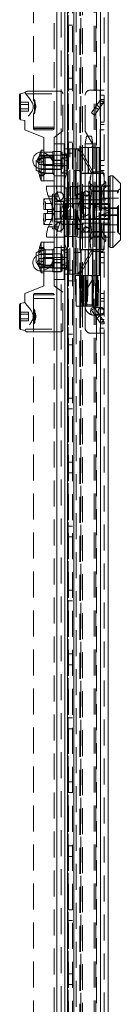
# Model space of a CAD drawing. Units: millimetres. Extents: x 0 to 420, y 0 to 297.
# Drawn here: x 209 to 214, y 153 to 201 of the extents above; entities that cross this region are included whole.
import ezdxf

# ---------------------------------------------------------------- set-up
doc = ezdxf.new("R2010")
doc.units = ezdxf.units.MM
doc.linetypes.add('HIDDEN', pattern=[1.905, 1.27, -0.635])

msp = doc.modelspace()

# ---------------------------------------------------------------- linework, layer by layer
at = {"color": 7, "linetype": 'Continuous', "lineweight": 15}
for p, q in [((211.109, 117.258), (211.109, 266.92)), ((211.491, 266.637), (211.491, 117.541)), ((211.928, 117.839), (211.928, 266.339)), ((213.241, 266.339), (213.241, 117.839)), ((213.616, 266.339), (213.616, 117.839)), ((211.623, 120.407), (211.623, 263.771)), ((213.716, 193.808), (213.653, 193.808)), ((213.653, 193.808), (213.653, 190.37)), ((213.841, 193.839), (213.716, 193.839)), ((213.716, 193.839), (213.716, 190.339)), ((214.216, 193.464), (213.841, 193.839)), ((213.841, 193.839), (213.841, 192.089)), ((214.216, 193.464), (214.216, 190.714)), ((213.653, 193.339), (213.616, 193.339)), ((213.616, 192.662), (213.653, 192.662)), ((213.841, 192.089), (213.841, 190.339)), ((213.653, 191.516), (213.616, 191.516)), ((213.616, 190.839), (213.653, 190.839)), ((213.841, 190.339), (214.216, 190.714)), ((213.653, 190.37), (213.716, 190.37)), ((213.716, 190.339), (213.841, 190.339))]:
    msp.add_line(p, q, dxfattribs=at)
at = {"color": 7, "linetype": 'HIDDEN', "lineweight": 0}
for p, q in [((211.109, 117.258), (211.109, 266.92)), ((211.322, 266.637), (211.322, 117.541)), ((213.241, 117.839), (213.241, 266.339)), ((213.428, 266.339), (213.428, 117.839)), ((209.966, 265.426), (209.966, 196.214)), ((210.966, 196.214), (210.966, 265.426)), ((212.924, 119.889), (212.924, 264.289)), ((213.009, 119.889), (213.009, 264.289)), ((211.623, 263.771), (211.623, 120.407)), ((211.652, 120.407), (211.652, 263.771)), ((212.232, 263.879), (212.232, 120.299)), ((212.262, 263.879), (212.262, 120.299)), ((212.277, 120.263), (212.277, 263.915)), ((212.362, 263.915), (212.362, 120.263)), ((211.678, 121.776), (211.678, 262.401)), ((211.866, 121.776), (211.866, 262.401)), ((213.241, 262.401), (213.241, 121.776)), ((212.053, 259.276), (212.053, 124.901)), ((213.053, 259.464), (213.053, 124.714)), ((213.053, 259.464), (213.053, 129.964)), ((211.678, 201.201), (211.866, 201.201)), ((211.866, 198.601), (211.678, 198.601)), ((209.278, 197.789), (209.278, 197.214)), ((209.545, 197.901), (209.326, 197.85)), ((209.326, 196.578), (209.326, 197.844)), ((209.579, 197.839), (211.397, 197.839)), ((210.466, 197.964), (209.653, 197.964)), ((209.959, 197.964), (209.959, 197.581)), ((211.278, 197.964), (210.466, 197.964)), ((210.972, 196.151), (210.972, 197.964)), ((211.403, 196.027), (211.403, 197.839)), ((211.678, 198.076), (211.866, 198.076)), ((212.491, 196.02), (212.491, 197.776)), ((212.741, 198.026), (213.228, 198.026)), ((213.228, 198.026), (213.228, 193.964)), ((213.241, 198.026), (213.228, 198.026)), ((213.241, 198.026), (213.428, 198.026)), ((213.428, 197.776), (213.241, 197.776)), ((209.3, 197.535), (209.278, 197.535)), ((209.3, 197.535), (209.278, 197.512)), ((209.716, 197.431), (209.278, 197.431)), ((209.716, 197.322), (209.278, 197.322)), ((209.716, 197.322), (209.716, 197.431)), ((209.716, 197.322), (209.716, 197.106)), ((210.028, 197.512), (209.959, 197.581)), ((210.006, 197.455), (210.006, 196.973)), ((210.028, 196.916), (210.028, 197.512)), ((213.229, 197.532), (212.794, 196.911)), ((213.383, 197.424), (212.948, 196.803)), ((213.213, 197.182), (213.06, 197.29)), ((213.229, 197.532), (213.383, 197.424)), ((213.229, 197.532), (213.241, 197.524)), ((213.241, 197.568), (213.428, 197.568)), ((213.241, 197.489), (213.291, 197.489)), ((213.428, 197.364), (213.241, 197.364)), ((213.291, 197.489), (213.415, 197.489)), ((213.291, 197.489), (213.383, 197.424)), ((213.415, 197.489), (213.428, 197.489)), ((209.278, 197.214), (209.278, 196.639)), ((209.716, 197.106), (209.278, 197.106)), ((209.278, 196.997), (209.716, 196.997)), ((209.278, 196.916), (209.3, 196.893)), ((209.278, 196.893), (209.3, 196.893)), ((209.716, 196.997), (209.716, 197.106)), ((209.959, 196.847), (210.028, 196.916)), ((209.959, 196.847), (209.959, 196.151)), ((212.948, 196.803), (212.794, 196.911)), ((212.988, 197.187), (213.141, 197.08)), ((209.326, 196.578), (209.528, 196.531)), ((209.528, 196.531), (209.528, 196.089)), ((213.241, 196.464), (213.428, 196.464)), ((213.241, 196.339), (213.428, 196.339)), ((209.528, 196.089), (210.466, 195.714)), ((209.961, 196.151), (210.97, 196.151)), ((210.966, 196.214), (209.966, 196.214)), ((210.022, 196.089), (210.466, 196.089)), ((210.466, 196.089), (210.909, 196.089)), ((210.966, 195.714), (211.403, 196.027)), ((212.848, 195.402), (212.491, 196.02)), ((213.428, 196.089), (213.241, 196.089)), ((210.466, 195.714), (210.466, 194.94)), ((210.966, 195.046), (210.966, 195.714)), ((211.466, 195.401), (210.966, 195.401)), ((211.466, 194.339), (211.466, 195.401)), ((211.866, 195.476), (211.678, 195.476)), ((212.553, 195.777), (212.491, 195.401)), ((212.491, 195.402), (212.491, 187.526)), ((212.805, 195.401), (212.492, 195.401)), ((212.763, 195.776), (212.554, 195.776)), ((212.763, 195.776), (212.803, 195.776)), ((212.866, 195.401), (212.803, 195.777)), ((212.805, 195.401), (212.865, 195.401)), ((212.866, 187.526), (212.866, 195.402)), ((210.341, 195.089), (210.25, 194.839)), ((210.25, 194.792), (210.25, 194.839)), ((210.466, 194.839), (210.25, 194.839)), ((210.334, 194.995), (210.334, 194.188)), ((210.903, 194.995), (210.334, 194.995)), ((210.341, 195.089), (210.341, 194.714)), ((210.466, 195.089), (210.341, 195.089)), ((210.428, 194.839), (210.428, 194.339)), ((210.466, 194.94), (210.466, 194.145)), ((211.616, 194.839), (210.466, 194.839)), ((210.903, 195.026), (211.303, 195.026)), ((210.903, 195.026), (210.903, 195.017)), ((211.303, 195.017), (210.903, 195.017)), ((210.903, 195.017), (210.903, 194.726)), ((210.953, 194.851), (210.953, 194.326)), ((211.303, 194.851), (210.953, 194.851)), ((210.966, 194.339), (210.966, 195.046)), ((211.303, 195.026), (211.303, 195.017)), ((211.366, 194.983), (211.303, 195.026)), ((211.303, 195.017), (211.303, 194.808)), ((211.366, 194.983), (211.303, 194.939)), ((211.491, 194.87), (211.322, 194.87)), ((211.366, 194.983), (211.366, 194.195)), ((211.587, 194.714), (211.466, 195.089)), ((211.491, 195.151), (211.741, 195.151)), ((211.491, 194.901), (211.678, 194.901)), ((211.678, 194.839), (211.491, 194.839)), ((211.616, 194.964), (211.616, 194.214)), ((211.678, 194.964), (211.616, 194.964)), ((211.678, 194.951), (211.866, 194.951)), ((211.741, 189.026), (211.741, 195.151)), ((211.997, 195.151), (211.741, 195.151)), ((211.997, 195.151), (212.135, 195.151)), ((211.997, 189.026), (211.997, 195.151)), ((212.031, 195.151), (212.031, 189.026)), ((212.138, 195.151), (212.135, 195.151)), ((212.135, 192.233), (212.135, 195.151)), ((212.311, 195.04), (212.208, 195.04)), ((212.769, 194.029), (212.208, 195.04)), ((212.297, 195.214), (213.059, 195.214)), ((212.297, 195.214), (212.297, 193.964)), ((212.873, 194.029), (212.311, 195.04)), ((212.484, 195.214), (212.484, 193.964)), ((212.63, 193.964), (212.63, 195.214)), ((212.654, 193.964), (212.654, 195.214)), ((213.198, 195.214), (212.739, 195.214)), ((212.85, 195.214), (212.85, 193.964)), ((212.872, 193.964), (212.872, 195.214)), ((213.017, 195.214), (213.017, 193.964)), ((213.059, 195.214), (213.206, 195.214)), ((213.059, 193.964), (213.059, 195.214)), ((213.182, 193.964), (213.182, 195.214)), ((213.198, 195.214), (213.198, 195.214)), ((213.206, 195.214), (213.206, 193.964)), ((213.214, 195.214), (213.206, 195.214)), ((213.214, 193.964), (213.214, 195.214)), ((210.341, 194.714), (210.091, 194.57)), ((210.091, 194.339), (210.091, 194.57)), ((210.091, 194.108), (210.091, 194.339)), ((210.241, 194.795), (210.117, 194.589)), ((210.117, 194.589), (210.241, 194.383)), ((210.216, 194.707), (210.25, 194.792)), ((210.341, 194.714), (210.216, 194.542)), ((210.216, 194.542), (210.216, 194.707)), ((210.216, 194.613), (210.341, 194.679)), ((210.216, 194.542), (210.216, 194.49)), ((210.216, 194.49), (210.341, 194.526)), ((210.216, 194.188), (210.216, 194.49)), ((210.241, 194.795), (210.241, 194.383)), ((210.953, 194.795), (210.241, 194.795)), ((210.241, 194.383), (210.953, 194.383)), ((210.25, 194.792), (210.466, 194.792)), ((210.341, 194.714), (210.466, 194.714)), ((210.341, 194.714), (210.341, 194.679)), ((210.341, 194.526), (210.341, 194.679)), ((210.466, 194.679), (210.341, 194.679)), ((210.466, 194.526), (210.341, 194.526)), ((210.341, 194.526), (210.341, 194.151)), ((210.428, 194.339), (211.616, 194.339)), ((210.528, 194.726), (210.466, 194.789)), ((210.966, 194.714), (210.466, 194.714)), ((210.528, 193.951), (210.528, 194.726)), ((210.903, 194.726), (210.528, 194.726)), ((210.966, 194.789), (210.903, 194.726)), ((210.903, 194.726), (210.903, 193.951)), ((210.903, 194.598), (211.303, 194.598)), ((211.303, 194.58), (210.903, 194.58)), ((211.466, 194.426), (210.966, 194.426)), ((211.466, 194.339), (210.966, 194.339)), ((210.966, 193.839), (210.966, 194.339)), ((211.303, 194.808), (211.303, 194.598)), ((211.303, 194.598), (211.303, 194.58)), ((211.303, 194.58), (211.303, 194.37)), ((211.303, 194.37), (211.303, 194.161)), ((211.337, 193.964), (211.337, 194.714)), ((211.587, 194.714), (211.337, 194.714)), ((211.587, 194.57), (211.337, 194.714)), ((211.466, 193.839), (211.466, 194.339)), ((211.491, 194.339), (211.678, 194.339)), ((211.587, 193.964), (211.587, 194.714)), ((213.241, 194.589), (213.428, 194.589)), ((213.241, 194.339), (213.428, 194.339)), ((210.091, 194.108), (210.341, 193.964)), ((210.341, 194.151), (210.216, 194.188)), ((210.216, 194.188), (210.216, 194.136)), ((210.216, 194.136), (210.341, 193.964)), ((210.216, 193.971), (210.216, 194.136)), ((210.341, 193.999), (210.216, 194.065)), ((210.25, 193.886), (210.216, 193.971)), ((210.25, 193.839), (210.25, 193.886)), ((210.25, 193.886), (210.466, 193.886)), ((210.334, 194.183), (210.903, 194.183)), ((210.341, 194.151), (210.466, 194.151)), ((210.341, 193.999), (210.341, 194.151)), ((210.341, 193.999), (210.341, 193.964)), ((210.341, 193.999), (210.466, 193.999)), ((210.341, 193.964), (210.466, 193.964)), ((210.341, 193.964), (210.341, 193.589)), ((210.966, 194.145), (210.466, 194.145)), ((210.466, 194.145), (210.466, 193.589)), ((210.466, 193.964), (210.466, 193.589)), ((210.466, 193.964), (210.966, 193.964)), ((210.466, 193.889), (210.528, 193.951)), ((210.528, 193.951), (210.903, 193.951)), ((210.903, 194.161), (211.303, 194.161)), ((211.303, 194.151), (210.903, 194.151)), ((210.903, 193.951), (210.966, 193.889)), ((210.953, 194.326), (211.303, 194.326)), ((211.303, 194.239), (211.366, 194.195)), ((211.303, 194.151), (211.366, 194.195)), ((211.303, 194.161), (211.303, 194.151)), ((211.322, 194.308), (211.491, 194.308)), ((211.337, 193.964), (211.587, 194.108)), ((211.337, 193.964), (211.587, 193.964)), ((211.466, 193.589), (211.587, 193.964)), ((211.616, 194.214), (211.678, 194.214)), ((211.928, 194.089), (212.241, 194.089)), ((212.241, 194.089), (212.241, 190.089)), ((213.059, 193.964), (212.297, 193.964)), ((212.297, 193.945), (212.668, 193.945)), ((212.297, 193.945), (212.297, 190.233)), ((212.484, 193.945), (212.484, 190.233)), ((212.668, 190.233), (212.668, 193.945)), ((212.668, 193.945), (212.899, 193.945)), ((212.673, 190.233), (212.673, 193.945)), ((212.811, 194.038), (212.741, 193.776)), ((212.873, 194.029), (212.769, 194.029)), ((213.358, 194.038), (212.811, 194.038)), ((212.858, 190.233), (212.858, 193.945)), ((212.872, 190.233), (212.872, 193.945)), ((213.003, 193.945), (212.899, 193.945)), ((213.303, 193.945), (213.003, 193.945)), ((213.033, 190.233), (213.033, 193.945)), ((213.206, 193.964), (213.059, 193.964)), ((213.059, 190.233), (213.059, 193.945)), ((213.178, 193.945), (213.178, 190.233)), ((213.183, 190.233), (213.183, 193.945)), ((213.2, 190.233), (213.2, 193.945)), ((213.206, 193.964), (213.214, 193.964)), ((213.228, 193.964), (213.214, 193.964)), ((213.228, 193.964), (213.241, 193.964)), ((213.228, 193.945), (213.228, 190.233)), ((213.239, 190.233), (213.239, 193.945)), ((213.239, 190.233), (213.239, 193.945)), ((213.428, 194.089), (213.241, 194.089)), ((213.428, 193.964), (213.241, 193.964)), ((213.303, 190.233), (213.303, 193.945)), ((213.303, 193.945), (213.415, 193.945)), ((213.428, 193.776), (213.358, 194.038)), ((213.415, 190.233), (213.415, 193.945)), ((213.427, 193.945), (213.415, 193.945)), ((213.427, 190.233), (213.427, 193.945)), ((213.427, 193.945), (213.427, 193.945)), ((213.427, 190.233), (213.427, 193.945)), ((210.25, 193.839), (210.341, 193.589)), ((210.25, 193.839), (210.466, 193.839)), ((210.341, 193.589), (210.466, 193.589)), ((210.466, 193.589), (210.966, 193.589)), ((211.466, 193.839), (210.966, 193.839)), ((210.966, 193.339), (210.966, 193.839)), ((211.466, 193.339), (211.466, 193.839)), ((212.741, 193.591), (212.666, 193.519)), ((212.666, 193.279), (212.666, 193.519)), ((212.666, 193.519), (212.741, 193.446)), ((212.741, 193.55), (212.741, 193.776)), ((212.741, 192.089), (212.741, 193.55)), ((212.91, 193.295), (212.741, 193.464)), ((213.428, 193.464), (213.259, 193.295)), ((213.428, 193.591), (213.503, 193.519)), ((213.503, 193.519), (213.428, 193.446)), ((213.503, 193.279), (213.503, 193.519)), ((210.631, 193.339), (211.132, 193.339)), ((210.897, 192.933), (210.88, 192.839)), ((210.897, 192.933), (210.897, 191.245)), ((210.966, 192.933), (210.897, 192.933)), ((210.966, 193.339), (210.966, 192.101)), ((211.466, 193.339), (211.132, 193.339)), ((211.466, 193.339), (211.466, 192.104)), ((211.591, 192.476), (211.591, 193.256)), ((211.591, 193.256), (211.778, 193.256)), ((211.778, 193.308), (211.778, 191.739)), ((212.091, 193.308), (211.778, 193.308)), ((212.041, 192.92), (212.041, 191.258)), ((212.291, 192.92), (212.041, 192.92)), ((212.122, 193.339), (212.091, 193.308)), ((212.091, 190.87), (212.091, 193.308)), ((212.247, 193.339), (212.123, 193.339)), ((212.247, 193.339), (212.247, 192.662)), ((213.616, 193.339), (212.247, 193.339)), ((212.291, 193.095), (212.291, 191.083)), ((214.091, 193.095), (212.291, 193.095)), ((212.316, 193.039), (212.316, 191.139)), ((212.391, 193.039), (212.316, 193.039)), ((212.391, 193.039), (212.391, 191.139)), ((212.416, 192.964), (212.416, 191.214)), ((212.741, 193.34), (212.666, 193.279)), ((212.666, 193.279), (212.741, 193.218)), ((212.666, 192.329), (212.666, 192.964)), ((212.691, 193.089), (212.691, 192.089)), ((214.078, 193.089), (212.691, 193.089)), ((212.811, 193.063), (213.358, 193.063)), ((212.91, 192.089), (212.91, 193.295)), ((213.259, 193.295), (212.91, 193.295)), ((213.259, 190.883), (213.259, 193.295)), ((213.428, 193.345), (213.616, 193.345)), ((213.428, 193.34), (213.503, 193.279)), ((213.503, 193.279), (213.428, 193.218)), ((213.653, 193.345), (213.716, 193.345)), ((213.716, 193.339), (213.653, 193.339)), ((214.078, 191.09), (214.078, 193.088)), ((214.216, 193.22), (214.091, 193.095)), ((214.091, 191.083), (214.091, 193.095)), ((214.128, 191.139), (214.128, 193.039)), ((210.459, 192.714), (210.459, 192.401)), ((210.505, 192.714), (210.459, 192.714)), ((210.553, 192.558), (210.459, 192.558)), ((210.878, 192.714), (210.505, 192.714)), ((210.553, 192.189), (210.553, 192.558)), ((210.866, 192.483), (210.553, 192.483)), ((210.966, 192.101), (210.687, 192.839)), ((211.188, 192.839), (210.687, 192.839)), ((210.866, 192.189), (210.866, 192.483)), ((210.878, 192.839), (210.878, 191.339)), ((210.88, 192.839), (210.878, 192.839)), ((210.88, 192.839), (210.88, 191.339)), ((211.466, 192.595), (210.966, 192.595)), ((211.466, 192.456), (210.966, 192.456)), ((211.266, 192.445), (210.966, 192.445)), ((211.003, 192.453), (211.003, 192.589)), ((211.466, 192.589), (211.003, 192.589)), ((211.003, 192.453), (211.466, 192.453)), ((211.003, 191.725), (211.003, 192.453)), ((211.009, 192.839), (211.009, 191.339)), ((211.466, 192.104), (211.188, 192.839)), ((211.266, 192.445), (211.266, 191.733)), ((211.422, 191.339), (211.422, 192.839)), ((212.416, 192.708), (211.466, 192.708)), ((211.466, 192.607), (211.778, 192.607)), ((211.941, 192.476), (211.466, 192.476)), ((211.466, 192.445), (211.578, 192.445)), ((211.478, 191.714), (211.478, 192.464)), ((211.52, 192.464), (211.478, 192.464)), ((211.516, 192.476), (211.516, 192.464)), ((211.516, 192.464), (211.516, 191.714)), ((211.52, 192.464), (211.52, 191.714)), ((211.52, 192.464), (211.911, 192.464)), ((211.536, 191.714), (211.536, 192.464)), ((211.553, 192.464), (211.553, 191.714)), ((211.578, 192.445), (211.578, 192.476)), ((211.578, 192.445), (211.578, 191.733)), ((211.578, 192.445), (211.766, 192.445)), ((211.766, 192.445), (211.766, 191.733)), ((212.041, 192.714), (211.778, 192.714)), ((211.911, 191.714), (211.911, 192.464)), ((211.928, 192.464), (211.911, 192.464)), ((212.757, 192.464), (211.928, 192.464)), ((211.941, 191.701), (211.941, 192.476)), ((211.941, 192.476), (212.966, 192.476)), ((212.247, 192.662), (213.616, 192.662)), ((212.391, 192.726), (212.316, 192.726)), ((212.691, 192.889), (212.416, 192.889)), ((213.703, 192.089), (212.757, 192.464)), ((212.757, 192.464), (213.703, 192.464)), ((212.766, 192.464), (212.766, 192.46)), ((212.766, 192.46), (212.816, 192.435)), ((212.779, 192.453), (212.779, 192.464)), ((212.791, 192.447), (212.811, 192.46)), ((212.811, 192.46), (212.811, 192.464)), ((212.811, 192.46), (212.853, 192.44)), ((212.832, 192.434), (212.816, 192.435)), ((212.832, 192.434), (213.703, 192.434)), ((212.832, 192.434), (213.701, 192.089)), ((212.853, 192.44), (212.853, 192.464)), ((212.853, 192.44), (212.885, 192.46)), ((212.885, 192.46), (212.885, 192.464)), ((212.885, 192.46), (212.928, 192.44)), ((212.928, 192.44), (212.928, 192.464)), ((212.928, 192.44), (212.96, 192.46)), ((212.96, 192.46), (212.96, 192.464)), ((212.96, 192.46), (213.002, 192.44)), ((212.966, 192.476), (212.966, 191.701)), ((212.966, 192.476), (213.716, 192.476)), ((213.002, 192.44), (213.002, 192.464)), ((213.002, 192.44), (213.034, 192.46)), ((213.034, 192.46), (213.034, 192.464)), ((213.034, 192.46), (213.076, 192.44)), ((213.076, 192.44), (213.076, 192.464)), ((213.076, 192.44), (213.108, 192.46)), ((213.108, 192.46), (213.108, 192.464)), ((213.108, 192.46), (213.151, 192.44)), ((213.151, 192.44), (213.151, 192.464)), ((213.151, 192.44), (213.183, 192.46)), ((213.183, 192.46), (213.183, 192.464)), ((213.183, 192.46), (213.225, 192.44)), ((213.225, 192.44), (213.225, 192.464)), ((213.225, 192.44), (213.257, 192.46)), ((213.253, 192.739), (213.253, 192.245)), ((214.128, 192.739), (213.253, 192.739)), ((213.257, 192.46), (213.257, 192.464)), ((213.257, 192.46), (213.299, 192.44)), ((213.299, 192.44), (213.299, 192.464)), ((213.299, 192.44), (213.331, 192.46)), ((213.331, 192.46), (213.331, 192.464)), ((213.331, 192.46), (213.374, 192.44)), ((213.374, 192.44), (213.374, 192.464)), ((213.374, 192.44), (213.406, 192.46)), ((213.406, 192.46), (213.406, 192.464)), ((213.406, 192.46), (213.448, 192.44)), ((213.428, 192.721), (213.616, 192.721)), ((213.448, 192.44), (213.448, 192.464)), ((213.448, 192.44), (213.48, 192.46)), ((213.48, 192.46), (213.48, 192.464)), ((213.48, 192.46), (213.522, 192.44)), ((213.522, 192.44), (213.522, 192.464)), ((213.522, 192.44), (213.554, 192.46)), ((213.554, 192.46), (213.554, 192.464)), ((213.554, 192.46), (213.703, 192.46)), ((213.653, 192.721), (213.716, 192.721)), ((213.653, 192.662), (213.716, 192.662)), ((213.703, 192.464), (213.703, 192.089)), ((210.459, 192.401), (210.459, 192.189)), ((210.459, 192.189), (210.468, 192.189)), ((210.468, 191.989), (210.459, 191.989)), ((210.459, 191.989), (210.459, 191.776)), ((210.468, 192.189), (210.647, 192.189)), ((210.647, 191.989), (210.468, 191.989)), ((210.553, 191.62), (210.553, 191.989)), ((210.647, 192.189), (210.647, 192.089)), ((210.647, 192.189), (210.866, 192.189)), ((210.878, 192.089), (210.647, 192.089)), ((210.647, 192.089), (210.647, 191.989)), ((210.866, 191.989), (210.647, 191.989)), ((210.687, 191.339), (210.966, 192.076)), ((210.866, 192.189), (210.866, 191.989)), ((210.866, 191.695), (210.866, 191.989)), ((211.003, 192.401), (210.966, 192.401)), ((210.966, 192.101), (210.966, 192.076)), ((211.466, 192.089), (210.966, 192.089)), ((210.966, 192.076), (210.966, 190.839)), ((211.188, 191.339), (211.466, 192.074)), ((211.466, 192.104), (211.466, 192.074)), ((211.466, 192.074), (211.466, 190.839)), ((211.866, 192.351), (211.678, 192.351)), ((212.135, 189.026), (212.135, 191.98)), ((212.265, 192.347), (212.265, 192.089)), ((212.503, 192.347), (212.265, 192.347)), ((212.272, 192.34), (212.265, 192.347)), ((212.265, 192.089), (212.265, 191.831)), ((212.272, 191.838), (212.272, 192.34)), ((212.503, 192.089), (212.503, 192.347)), ((212.503, 191.831), (212.503, 192.089)), ((212.741, 192.341), (212.666, 192.329)), ((212.666, 192.329), (212.666, 191.849)), ((212.666, 192.329), (212.741, 192.316)), ((212.691, 192.089), (212.691, 191.089)), ((212.741, 190.628), (212.741, 192.089)), ((212.757, 191.714), (213.703, 192.089)), ((213.701, 192.089), (212.832, 191.744)), ((212.91, 190.883), (212.91, 192.089)), ((214.128, 192.276), (213.253, 192.276)), ((214.128, 192.245), (213.253, 192.245)), ((213.253, 192.245), (213.253, 191.933)), ((213.253, 191.933), (214.128, 191.933)), ((213.253, 191.933), (213.253, 191.439)), ((213.428, 192.341), (213.503, 192.329)), ((213.503, 192.329), (213.428, 192.316)), ((213.503, 192.329), (213.503, 191.849)), ((213.701, 192.089), (213.703, 192.089)), ((213.703, 192.089), (213.703, 191.714)), ((210.459, 191.776), (210.459, 191.464)), ((210.459, 191.62), (210.553, 191.62)), ((210.459, 191.464), (210.505, 191.464)), ((210.878, 191.464), (210.505, 191.464)), ((210.553, 191.695), (210.866, 191.695)), ((210.966, 191.776), (211.003, 191.776)), ((211.266, 191.733), (210.966, 191.733)), ((211.466, 191.722), (210.966, 191.722)), ((211.466, 191.583), (210.966, 191.583)), ((211.003, 191.589), (211.003, 191.725)), ((211.466, 191.725), (211.003, 191.725)), ((211.003, 191.589), (211.466, 191.589)), ((211.466, 191.733), (211.578, 191.733)), ((211.466, 191.701), (211.941, 191.701)), ((211.466, 191.47), (212.416, 191.47)), ((211.466, 191.464), (212.041, 191.464)), ((211.478, 191.714), (211.52, 191.714)), ((211.516, 191.714), (211.516, 191.701)), ((211.911, 191.714), (211.52, 191.714)), ((211.591, 191.739), (211.578, 191.739)), ((211.578, 191.733), (211.766, 191.733)), ((211.578, 191.701), (211.578, 191.733)), ((211.591, 191.739), (211.591, 190.874)), ((211.778, 191.739), (211.591, 191.739)), ((211.678, 191.826), (211.866, 191.826)), ((211.911, 191.714), (211.928, 191.714)), ((211.928, 191.714), (212.757, 191.714)), ((211.941, 191.701), (212.966, 191.701)), ((212.247, 191.516), (212.247, 190.839)), ((213.616, 191.516), (212.247, 191.516)), ((212.265, 191.831), (212.272, 191.838)), ((212.265, 191.831), (212.503, 191.831)), ((212.316, 191.451), (212.391, 191.451)), ((212.666, 191.849), (212.741, 191.862)), ((212.741, 191.837), (212.666, 191.849)), ((212.666, 191.214), (212.666, 191.849)), ((213.703, 191.714), (212.757, 191.714)), ((212.816, 191.743), (212.766, 191.718)), ((212.766, 191.718), (212.766, 191.714)), ((212.779, 191.725), (212.779, 191.714)), ((212.811, 191.718), (212.791, 191.731)), ((212.853, 191.738), (212.811, 191.718)), ((212.811, 191.718), (212.811, 191.714)), ((212.816, 191.743), (212.832, 191.744)), ((213.703, 191.744), (212.832, 191.744)), ((212.885, 191.718), (212.853, 191.738)), ((212.853, 191.738), (212.853, 191.714)), ((212.928, 191.738), (212.885, 191.718)), ((212.885, 191.718), (212.885, 191.714)), ((212.96, 191.718), (212.928, 191.738)), ((212.928, 191.738), (212.928, 191.714)), ((213.002, 191.738), (212.96, 191.718)), ((212.96, 191.718), (212.96, 191.714)), ((212.966, 191.701), (213.716, 191.701)), ((213.034, 191.718), (213.002, 191.738)), ((213.002, 191.738), (213.002, 191.714)), ((213.076, 191.738), (213.034, 191.718)), ((213.034, 191.718), (213.034, 191.714)), ((213.108, 191.718), (213.076, 191.738)), ((213.076, 191.738), (213.076, 191.714)), ((213.151, 191.738), (213.108, 191.718)), ((213.108, 191.718), (213.108, 191.714)), ((213.183, 191.718), (213.151, 191.738)), ((213.151, 191.738), (213.151, 191.714)), ((213.225, 191.738), (213.183, 191.718)), ((213.183, 191.718), (213.183, 191.714)), ((213.257, 191.718), (213.225, 191.738)), ((213.225, 191.738), (213.225, 191.714)), ((213.253, 191.901), (214.128, 191.901)), ((213.299, 191.738), (213.257, 191.718)), ((213.257, 191.718), (213.257, 191.714)), ((213.299, 191.738), (213.299, 191.714)), ((213.331, 191.718), (213.299, 191.738)), ((213.374, 191.738), (213.331, 191.718)), ((213.331, 191.718), (213.331, 191.714)), ((213.406, 191.718), (213.374, 191.738)), ((213.374, 191.738), (213.374, 191.714)), ((213.448, 191.738), (213.406, 191.718)), ((213.406, 191.718), (213.406, 191.714)), ((213.503, 191.849), (213.428, 191.862)), ((213.428, 191.837), (213.503, 191.849)), ((213.428, 191.457), (213.616, 191.457)), ((213.448, 191.738), (213.448, 191.714)), ((213.48, 191.718), (213.448, 191.738)), ((213.522, 191.738), (213.48, 191.718)), ((213.48, 191.718), (213.48, 191.714)), ((213.554, 191.718), (213.522, 191.738)), ((213.522, 191.738), (213.522, 191.714)), ((213.554, 191.718), (213.554, 191.714)), ((213.703, 191.718), (213.554, 191.718)), ((213.716, 191.516), (213.653, 191.516)), ((213.653, 191.457), (213.716, 191.457)), ((210.687, 191.339), (211.188, 191.339)), ((210.878, 191.339), (210.88, 191.339)), ((210.88, 191.339), (210.897, 191.245)), ((210.897, 191.245), (210.966, 191.245)), ((212.041, 191.258), (212.291, 191.258)), ((212.291, 191.083), (214.091, 191.083)), ((212.316, 191.139), (212.391, 191.139)), ((212.416, 191.289), (212.691, 191.289)), ((212.691, 191.089), (214.078, 191.089)), ((212.811, 191.115), (213.358, 191.115)), ((213.253, 191.439), (214.128, 191.439)), ((214.091, 191.083), (214.216, 190.958)), ((210.341, 190.589), (210.25, 190.339)), ((210.341, 190.589), (210.341, 190.214)), ((210.466, 190.589), (210.341, 190.589)), ((210.466, 190.589), (210.466, 190.033)), ((210.466, 190.214), (210.466, 190.589)), ((210.966, 190.589), (210.466, 190.589)), ((211.132, 190.839), (210.631, 190.839)), ((210.966, 190.339), (210.966, 190.839)), ((211.466, 190.839), (211.132, 190.839)), ((211.466, 190.339), (211.466, 190.839)), ((211.587, 190.214), (211.466, 190.589)), ((211.591, 190.87), (212.091, 190.87)), ((212.091, 190.87), (212.122, 190.839)), ((212.125, 190.839), (212.247, 190.839)), ((212.247, 190.839), (213.616, 190.839)), ((212.666, 190.899), (212.741, 190.96)), ((212.666, 190.659), (212.666, 190.899)), ((212.741, 190.838), (212.666, 190.899)), ((212.666, 190.659), (212.741, 190.732)), ((212.741, 190.587), (212.666, 190.659)), ((212.741, 190.714), (212.91, 190.883)), ((212.741, 190.401), (212.741, 190.628)), ((212.91, 190.883), (213.259, 190.883)), ((213.259, 190.883), (213.428, 190.714)), ((213.503, 190.899), (213.428, 190.96)), ((213.428, 190.838), (213.503, 190.899)), ((213.428, 190.833), (213.616, 190.833)), ((213.503, 190.659), (213.428, 190.732)), ((213.428, 190.587), (213.503, 190.659)), ((213.503, 190.659), (213.503, 190.899)), ((213.653, 190.839), (213.716, 190.839)), ((213.653, 190.833), (213.716, 190.833)), ((210.341, 190.214), (210.091, 190.07)), ((210.091, 189.839), (210.091, 190.07)), ((210.216, 190.207), (210.25, 190.292)), ((210.341, 190.214), (210.216, 190.042)), ((210.216, 190.042), (210.216, 190.207)), ((210.341, 190.179), (210.216, 190.113)), ((210.216, 189.99), (210.216, 190.042)), ((210.341, 190.026), (210.216, 189.99)), ((210.25, 190.292), (210.25, 190.339)), ((210.466, 190.339), (210.25, 190.339)), ((210.25, 190.292), (210.466, 190.292)), ((210.341, 190.214), (210.466, 190.214)), ((210.341, 190.214), (210.341, 190.179)), ((210.341, 190.026), (210.341, 190.179)), ((210.341, 190.179), (210.466, 190.179)), ((210.341, 190.026), (210.466, 190.026)), ((210.341, 190.026), (210.341, 189.651)), ((210.528, 190.226), (210.466, 190.289)), ((210.966, 190.214), (210.466, 190.214)), ((210.466, 190.033), (210.466, 189.238)), ((210.466, 190.033), (210.966, 190.033)), ((210.528, 189.451), (210.528, 190.226)), ((210.903, 190.226), (210.528, 190.226)), ((210.966, 190.289), (210.903, 190.226)), ((210.903, 190.226), (210.903, 189.451)), ((210.903, 190.026), (211.303, 190.026)), ((211.303, 190.017), (210.903, 190.017)), ((211.466, 190.339), (210.966, 190.339)), ((210.966, 189.839), (210.966, 190.339)), ((211.303, 190.026), (211.303, 190.017)), ((211.366, 189.983), (211.303, 190.026)), ((211.303, 190.017), (211.303, 189.808)), ((211.337, 190.214), (211.337, 189.464)), ((211.587, 190.07), (211.337, 190.214)), ((211.587, 190.214), (211.337, 190.214)), ((211.466, 189.839), (211.466, 190.339)), ((211.587, 190.214), (211.587, 189.464)), ((212.241, 190.089), (211.928, 190.089)), ((212.208, 189.138), (212.769, 190.149)), ((212.668, 190.233), (212.297, 190.233)), ((212.297, 190.214), (213.059, 190.214)), ((212.297, 190.214), (212.297, 188.964)), ((212.311, 189.138), (212.873, 190.149)), ((212.484, 190.214), (212.484, 188.964)), ((212.63, 190.214), (212.63, 188.964)), ((212.654, 190.214), (212.654, 188.964)), ((212.899, 190.233), (212.668, 190.233)), ((212.741, 190.401), (212.811, 190.14)), ((212.873, 190.149), (212.769, 190.149)), ((213.358, 190.14), (212.811, 190.14)), ((212.85, 190.214), (212.85, 188.964)), ((212.872, 188.964), (212.872, 190.214)), ((213.003, 190.233), (212.899, 190.233)), ((213.003, 190.233), (213.303, 190.233)), ((213.017, 190.214), (213.017, 188.964)), ((213.206, 190.214), (213.059, 190.214)), ((213.059, 188.964), (213.059, 190.214)), ((213.182, 188.964), (213.182, 190.214)), ((213.206, 190.214), (213.206, 188.964)), ((213.214, 190.214), (213.206, 190.214)), ((213.214, 188.964), (213.214, 190.214)), ((213.228, 190.214), (213.214, 190.214)), ((213.228, 190.214), (213.228, 186.151)), ((213.241, 190.214), (213.228, 190.214)), ((213.241, 190.214), (213.428, 190.214)), ((213.241, 190.089), (213.428, 190.089)), ((213.415, 190.233), (213.303, 190.233)), ((213.358, 190.14), (213.428, 190.401)), ((213.415, 190.233), (213.427, 190.233)), ((213.427, 190.233), (213.427, 190.233)), ((210.091, 189.608), (210.091, 189.839)), ((210.091, 189.608), (210.341, 189.464)), ((210.241, 189.795), (210.117, 189.589)), ((210.117, 189.589), (210.241, 189.383)), ((210.216, 189.688), (210.216, 189.99)), ((210.216, 189.688), (210.341, 189.651)), ((210.216, 189.636), (210.216, 189.688)), ((210.216, 189.471), (210.216, 189.636)), ((210.216, 189.636), (210.341, 189.464)), ((210.216, 189.565), (210.341, 189.499)), ((210.241, 189.795), (210.241, 189.383)), ((210.953, 189.795), (210.241, 189.795)), ((210.334, 189.995), (210.334, 189.188)), ((210.903, 189.995), (210.334, 189.995)), ((210.341, 189.499), (210.341, 189.651)), ((210.466, 189.651), (210.341, 189.651)), ((210.428, 189.839), (210.428, 189.339)), ((211.616, 189.839), (210.428, 189.839)), ((210.903, 189.598), (211.303, 189.598)), ((211.303, 189.58), (210.903, 189.58)), ((210.953, 189.851), (210.953, 189.326)), ((211.303, 189.851), (210.953, 189.851)), ((211.466, 189.839), (210.966, 189.839)), ((210.966, 189.132), (210.966, 189.839)), ((211.466, 189.752), (210.966, 189.752)), ((211.366, 189.983), (211.303, 189.939)), ((211.303, 189.808), (211.303, 189.598)), ((211.303, 189.598), (211.303, 189.58)), ((211.303, 189.58), (211.303, 189.37)), ((211.491, 189.87), (211.322, 189.87)), ((211.337, 189.464), (211.587, 189.608)), ((211.366, 189.983), (211.366, 189.195)), ((211.466, 188.776), (211.466, 189.839)), ((211.678, 189.839), (211.491, 189.839)), ((211.616, 189.964), (211.616, 189.214)), ((211.678, 189.964), (211.616, 189.964)), ((213.428, 189.839), (213.241, 189.839)), ((213.241, 189.589), (213.428, 189.589)), ((210.25, 189.386), (210.216, 189.471)), ((210.241, 189.383), (210.953, 189.383)), ((210.25, 189.339), (210.25, 189.386)), ((210.25, 189.386), (210.466, 189.386)), ((210.25, 189.339), (210.341, 189.089)), ((210.25, 189.339), (210.466, 189.339)), ((210.334, 189.183), (210.903, 189.183)), ((210.341, 189.499), (210.341, 189.464)), ((210.466, 189.499), (210.341, 189.499)), ((210.341, 189.464), (210.341, 189.089)), ((210.341, 189.464), (210.466, 189.464)), ((210.341, 189.089), (210.466, 189.089)), ((210.466, 189.464), (210.966, 189.464)), ((210.466, 189.389), (210.528, 189.451)), ((210.466, 189.339), (211.616, 189.339)), ((210.466, 189.238), (210.466, 188.464)), ((210.528, 189.451), (210.903, 189.451)), ((210.903, 189.451), (210.903, 189.161)), ((210.903, 189.451), (210.966, 189.389)), ((210.903, 189.161), (211.303, 189.161)), ((210.903, 189.161), (210.903, 189.151)), ((211.303, 189.151), (210.903, 189.151)), ((210.953, 189.326), (211.303, 189.326)), ((210.966, 188.464), (210.966, 189.132)), ((211.303, 189.37), (211.303, 189.161)), ((211.303, 189.239), (211.366, 189.195)), ((211.303, 189.151), (211.366, 189.195)), ((211.303, 189.161), (211.303, 189.151)), ((211.322, 189.308), (211.491, 189.308)), ((211.337, 189.464), (211.587, 189.464)), ((211.466, 189.089), (211.587, 189.464)), ((211.491, 189.339), (211.678, 189.339)), ((211.678, 189.276), (211.491, 189.276)), ((211.616, 189.214), (211.678, 189.214)), ((211.866, 189.226), (211.678, 189.226)), ((212.311, 189.138), (212.208, 189.138)), ((210.966, 188.776), (211.466, 188.776)), ((211.741, 189.026), (211.491, 189.026)), ((211.678, 188.701), (211.866, 188.701)), ((211.741, 189.026), (211.997, 189.026)), ((212.004, 188.964), (211.995, 188.964)), ((211.995, 188.964), (212.033, 187.464)), ((212.135, 189.026), (211.997, 189.026)), ((212.041, 187.464), (212.004, 188.964)), ((212.004, 188.964), (212.009, 188.964)), ((212.387, 188.964), (212.009, 188.964)), ((212.135, 189.026), (212.138, 189.026)), ((212.205, 188.964), (212.231, 187.464)), ((212.387, 188.964), (212.433, 188.964)), ((212.433, 188.964), (212.415, 187.464)), ((212.583, 188.964), (212.433, 188.964)), ((212.491, 188.964), (212.491, 187.464)), ((212.848, 188.776), (212.491, 188.158)), ((212.497, 188.964), (212.511, 187.464)), ((212.541, 187.464), (212.528, 188.964)), ((212.539, 187.464), (212.539, 188.964)), ((212.545, 188.964), (212.545, 187.464)), ((212.548, 187.464), (212.548, 188.964)), ((212.583, 188.964), (212.624, 188.964)), ((213.009, 188.964), (212.624, 188.964)), ((212.998, 188.964), (212.739, 188.964)), ((212.833, 188.964), (212.833, 187.464)), ((212.839, 188.964), (212.839, 187.464)), ((212.841, 187.464), (212.841, 188.964)), ((212.864, 188.964), (212.846, 187.464)), ((212.866, 187.464), (212.866, 188.964)), ((212.88, 187.464), (212.898, 188.964)), ((213.009, 188.964), (213.116, 188.964)), ((213.059, 188.964), (213.009, 188.964)), ((213.116, 188.964), (213.152, 188.964)), ((213.125, 187.464), (213.152, 188.964)), ((213.198, 188.964), (213.127, 188.964)), ((213.152, 188.964), (213.206, 188.964)), ((213.198, 188.964), (213.198, 188.964)), ((213.206, 188.964), (213.214, 188.964)), ((210.466, 188.464), (209.528, 188.089)), ((209.528, 188.089), (209.528, 187.647)), ((210.466, 188.089), (210.022, 188.089)), ((210.909, 188.089), (210.466, 188.089)), ((211.403, 188.151), (210.966, 188.464)), ((211.403, 186.339), (211.403, 188.151)), ((213.241, 188.089), (213.428, 188.089)), ((209.528, 187.647), (209.326, 187.6)), ((209.959, 188.026), (209.959, 187.331)), ((209.961, 188.026), (210.97, 188.026)), ((209.966, 187.839), (210.466, 187.839)), ((209.966, 187.839), (209.966, 118.626)), ((210.466, 187.839), (210.966, 187.839)), ((210.966, 118.626), (210.966, 187.839)), ((210.972, 186.214), (210.972, 188.026)), ((213.428, 187.839), (213.241, 187.839)), ((213.428, 187.714), (213.241, 187.714)), ((209.278, 187.539), (209.278, 186.964)), ((209.3, 187.285), (209.278, 187.285)), ((209.3, 187.285), (209.278, 187.262)), ((209.278, 187.181), (209.716, 187.181)), ((209.326, 187.6), (209.326, 186.334)), ((209.716, 187.181), (209.716, 187.072)), ((210.028, 187.262), (209.959, 187.331)), ((210.006, 187.205), (210.006, 186.723)), ((210.028, 186.964), (210.028, 187.262)), ((212.041, 187.464), (212.047, 187.464)), ((212.367, 187.464), (212.047, 187.464)), ((212.415, 187.464), (212.367, 187.464)), ((212.411, 187.464), (212.42, 187.464)), ((212.564, 187.464), (212.415, 187.464)), ((212.865, 187.526), (212.491, 187.526)), ((212.491, 187.526), (212.491, 186.401)), ((212.607, 187.464), (212.564, 187.464)), ((212.989, 187.464), (212.607, 187.464)), ((212.948, 187.375), (212.794, 187.267)), ((213.229, 186.646), (212.794, 187.267)), ((213.269, 187.401), (212.889, 187.401)), ((213.383, 186.754), (212.948, 187.375)), ((213.097, 187.464), (212.989, 187.464)), ((212.989, 187.464), (213.013, 187.464)), ((213.097, 187.464), (213.125, 187.464)), ((213.269, 187.401), (213.274, 187.401)), ((213.424, 187.214), (213.417, 187.254)), ((213.42, 187.173), (213.424, 187.214)), ((209.278, 187.072), (209.716, 187.072)), ((209.278, 186.964), (209.278, 186.389)), ((209.278, 186.856), (209.716, 186.856)), ((209.716, 186.747), (209.278, 186.747)), ((209.278, 186.666), (209.3, 186.643)), ((209.278, 186.643), (209.3, 186.643)), ((209.716, 186.856), (209.716, 187.072)), ((209.716, 186.747), (209.716, 186.856)), ((209.959, 186.597), (210.028, 186.666)), ((210.028, 186.666), (210.028, 186.964)), ((212.889, 187.026), (213.269, 187.026)), ((213.141, 187.098), (212.988, 186.991)), ((213.06, 186.888), (213.213, 186.996)), ((213.229, 186.646), (213.383, 186.754)), ((213.229, 186.646), (213.241, 186.654)), ((213.241, 186.814), (213.428, 186.814)), ((213.241, 186.689), (213.291, 186.689)), ((213.291, 186.689), (213.383, 186.754)), ((213.291, 186.689), (213.415, 186.689)), ((213.415, 186.689), (213.428, 186.689)), ((209.326, 186.328), (209.545, 186.277)), ((209.579, 186.339), (211.397, 186.339)), ((209.653, 186.214), (210.466, 186.214)), ((209.959, 186.597), (209.959, 186.214)), ((210.466, 186.214), (211.278, 186.214)), ((213.241, 186.61), (213.428, 186.61)), ((213.241, 186.401), (213.428, 186.401)), ((211.866, 186.101), (211.678, 186.101)), ((212.741, 186.151), (213.228, 186.151)), ((213.228, 186.151), (213.241, 186.151)), ((213.428, 186.151), (213.241, 186.151)), ((211.678, 185.576), (211.866, 185.576)), ((211.866, 182.976), (211.678, 182.976)), ((211.678, 182.451), (211.866, 182.451)), ((211.866, 179.851), (211.678, 179.851)), ((211.678, 179.326), (211.866, 179.326)), ((211.866, 176.726), (211.678, 176.726)), ((211.678, 176.201), (211.866, 176.201)), ((211.866, 173.601), (211.678, 173.601)), ((211.678, 173.076), (211.866, 173.076)), ((211.866, 170.476), (211.678, 170.476)), ((211.678, 169.951), (211.866, 169.951)), ((211.866, 167.351), (211.678, 167.351)), ((211.678, 166.826), (211.866, 166.826)), ((211.866, 164.226), (211.678, 164.226)), ((211.678, 163.701), (211.866, 163.701)), ((211.866, 161.101), (211.678, 161.101)), ((211.678, 160.576), (211.866, 160.576)), ((211.866, 157.976), (211.678, 157.976)), ((211.678, 157.451), (211.866, 157.451)), ((211.866, 154.851), (211.678, 154.851)), ((211.678, 154.326), (211.866, 154.326))]:
    msp.add_line(p, q, dxfattribs=at)
at = {"color": 7, "linetype": 'HIDDEN', "lineweight": 0, "flags": 128}
for points in [[(209.579, 197.839), (209.602, 197.812), (209.629, 197.78), (209.659, 197.743), (209.693, 197.703), (209.725, 197.662), (209.759, 197.618), (209.794, 197.57), (209.829, 197.519), (209.868, 197.457), (209.903, 197.39), (209.925, 197.335), (209.94, 197.275), (209.945, 197.227), (209.944, 197.177), (209.935, 197.129), (209.921, 197.083), (209.905, 197.042), (209.885, 197.003), (209.842, 196.928), (209.802, 196.869), (209.761, 196.813), (209.72, 196.76), (209.681, 196.711), (209.652, 196.675), (209.624, 196.643), (209.599, 196.613), (209.577, 196.587), (209.562, 196.57), (209.549, 196.555), (209.539, 196.544), (209.532, 196.536), (209.528, 196.531)], [(209.545, 197.901), (209.545, 197.901), (209.545, 197.899), (209.547, 197.892), (209.552, 197.88), (209.56, 197.864), (209.579, 197.839)], [(212.009, 188.964), (212.011, 188.889), (212.019, 188.589), (212.047, 187.464)], [(212.247, 187.464), (212.246, 187.54), (212.242, 187.844), (212.225, 188.964)], [(212.259, 188.964), (212.262, 188.718), (212.273, 187.736), (212.274, 187.637), (212.276, 187.464)], [(212.306, 188.964), (212.31, 188.75), (212.323, 187.894), (212.33, 187.464)], [(212.339, 187.464), (212.334, 187.795), (212.318, 188.964)], [(212.328, 188.964), (212.329, 188.889), (212.332, 188.589), (212.342, 187.464)], [(212.378, 187.464), (212.371, 188.162), (212.364, 188.964)], [(212.367, 187.464), (212.368, 187.539), (212.372, 187.839), (212.387, 188.964)], [(212.408, 187.464), (212.391, 188.223), (212.375, 188.964)], [(212.376, 188.964), (212.393, 188.223), (212.411, 187.464)], [(212.42, 187.464), (212.412, 187.793), (212.384, 188.964)], [(212.564, 187.464), (212.573, 188.223), (212.583, 188.964)], [(212.624, 188.964), (212.615, 188.223), (212.607, 187.464)], [(212.989, 187.464), (212.991, 187.66), (213.002, 188.445), (213.009, 188.964)], [(213.032, 188.964), (213.022, 188.214), (213.013, 187.464)], [(213.045, 187.464), (213.045, 187.539), (213.049, 187.839), (213.063, 188.964)], [(213.07, 188.964), (213.064, 188.602), (213.046, 187.464)], [(213.095, 187.464), (213.098, 187.658), (213.108, 188.435), (213.115, 188.964)], [(213.116, 188.964), (213.115, 188.879), (213.111, 188.54), (213.097, 187.464)], [(209.528, 187.647), (209.53, 187.645), (209.534, 187.64), (209.542, 187.631), (209.553, 187.619), (209.566, 187.603), (209.582, 187.585), (209.6, 187.564), (209.62, 187.54), (209.651, 187.504), (209.685, 187.463), (209.721, 187.417), (209.759, 187.367), (209.798, 187.315), (209.836, 187.259), (209.874, 187.197), (209.907, 187.129), (209.927, 187.078), (209.941, 187.023), (209.946, 186.967), (209.941, 186.908), (209.927, 186.849), (209.905, 186.792), (209.881, 186.744), (209.855, 186.699), (209.826, 186.655), (209.798, 186.613), (209.757, 186.557), (209.717, 186.505), (209.677, 186.457), (209.641, 186.412), (209.607, 186.373), (209.579, 186.339)], [(212.889, 187.026), (212.836, 187.041), (212.791, 187.081), (212.762, 187.142), (212.751, 187.214), (212.762, 187.286), (212.791, 187.347), (212.836, 187.387), (212.889, 187.401), (212.942, 187.387), (212.987, 187.347), (213.017, 187.286), (213.027, 187.214), (213.017, 187.142), (212.987, 187.081), (212.942, 187.041), (212.889, 187.026)], [(212.889, 187.401), (212.906, 187.398), (212.905, 187.399)], [(213.274, 187.401), (213.322, 187.387), (213.367, 187.347), (213.397, 187.286), (213.407, 187.214), (213.397, 187.142), (213.367, 187.081), (213.322, 187.041), (213.269, 187.026), (213.216, 187.041), (213.172, 187.081), (213.142, 187.142), (213.131, 187.214)], [(213.311, 187.339), (213.345, 187.33), (213.362, 187.318), (213.377, 187.302), (213.389, 187.283), (213.397, 187.26), (213.404, 187.214), (213.397, 187.168), (213.389, 187.145), (213.377, 187.126), (213.362, 187.109), (213.345, 187.098), (213.311, 187.089)]]:
    msp.add_lwpolyline(points, dxfattribs=at)
at = {"color": 7, "linetype": 'HIDDEN', "lineweight": 0}
msp.add_circle((212.529, 192.089), 0.188, dxfattribs=at)
for centre, radius, start, end in [((209.341, 197.789), 0.0625, 103.079, 180), ((209.653, 197.839), 0.125, 90, 150.3422), ((211.278, 197.839), 0.125, 0, 90), ((212.741, 197.776), 0.25, 90, 180), ((208.69, 197.043), 1.379, 17.3815, 22.9762), ((209.596, 197.214), 0.475, 329.554, 30.446), ((213.178, 197.568), 0.0625, 325, 0), ((213.178, 197.568), 0.25, 325, 0), ((208.64, 197.403), 1.431, 337.1261, 342.5163), ((209.341, 196.639), 0.0625, 180, 256.921), ((210.022, 196.151), 0.0625, 180, 270), ((210.909, 196.151), 0.0625, 270, 0), ((212.739, 195.339), 0.125, 270, 30), ((210.334, 194.589), 0.406, 90, 270), ((212.027, 194.949), 0.202, 26.6494, 87.9335), ((212.13, 194.949), 0.202, 26.6494, 87.9335), ((214.608, 193.531), 1.867, 164.2554, 179.4018), ((212.905, 194.097), 0.152, 206.6494, 267.9335), ((213.008, 194.097), 0.152, 206.6494, 267.9335), ((211.561, 193.531), 1.868, 0.6006, 15.7423), ((214.608, 193.57), 1.868, 180.6006, 195.7423), ((211.561, 193.57), 1.867, 344.2554, 359.4018), ((211.216, 192.839), 0.206, 0, 180), ((211.593, 193.129), 0.128, 91.2681, 181.4933), ((212.166, 192.839), 0.125, 0, 180), ((212.541, 192.964), 0.125, 0, 180), ((212.541, 192.964), 0.125, 180, 0), ((220.013, 192.057), 7.272, 172.0426, 179.7442), ((206.154, 192.056), 7.274, 0.2568, 7.9564), ((214.078, 193.039), 0.05, 0, 90), ((211, 192.482), 0.547, 154.8798, 188.453), ((211.216, 192.839), 0.206, 180, 0), ((212.166, 192.839), 0.125, 180, 0), ((213.541, 192.089), 1.415, 156.1261, 203.8739), ((211.733, 192.349), 1.275, 177.6259, 187.1962), ((211.736, 191.829), 1.278, 172.8156, 182.3623), ((211.716, 192.089), 0.275, 149.7453, 210.2437), ((211.716, 192.089), 0.243, 145.4822, 214.4723), ((220.015, 192.122), 7.274, 180.2568, 187.9564), ((206.156, 192.121), 7.272, 352.0426, 359.7442), ((211.009, 191.697), 0.556, 171.8181, 204.8491), ((211.216, 191.339), 0.206, 0, 180), ((212.166, 191.339), 0.125, 0, 180), ((211.216, 191.339), 0.206, 180, 0), ((211.591, 190.995), 0.125, 180, 270), ((212.166, 191.339), 0.125, 180, 0), ((212.541, 191.214), 0.125, 0, 180), ((212.541, 191.214), 0.125, 180, 0), ((214.608, 190.608), 1.867, 164.2554, 179.4018), ((211.561, 190.608), 1.868, 0.6006, 15.7423), ((214.078, 191.139), 0.05, 270, 0), ((214.608, 190.647), 1.868, 180.6006, 195.7423), ((211.561, 190.647), 1.867, 344.2554, 359.4018), ((212.905, 190.081), 0.152, 92.0665, 153.3506), ((213.008, 190.081), 0.152, 92.0665, 153.3506), ((210.334, 189.589), 0.406, 90, 270), ((212.027, 189.229), 0.202, 272.0665, 333.3506), ((212.13, 189.229), 0.202, 272.0665, 333.3506), ((212.739, 188.839), 0.125, 330, 90), ((210.022, 188.026), 0.0625, 90, 180), ((210.909, 188.026), 0.0625, 0, 90), ((209.341, 187.539), 0.0625, 103.079, 180), ((208.69, 186.793), 1.379, 17.3815, 22.9762), ((209.596, 186.964), 0.475, 329.554, 30.446), ((212.932, 187.472), 0.445, 173.0141, 264.3873), ((213.064, 187.517), 0.199, 177.3026, 215.6429), ((213.298, 187.235), 0.169, 99.9096, 187.2894), ((213.316, 187.255), 0.0846, 93.0488, 153.0218), ((213.316, 187.173), 0.0845, 206.9674, 266.9557), ((213.268, 187.181), 0.152, 270.5152, 356.7026), ((213.271, 187.253), 0.146, 0.306, 88.4773), ((208.64, 187.153), 1.431, 337.1261, 342.5163), ((213.178, 186.61), 0.0625, 360, 35), ((213.178, 186.61), 0.25, 0, 35), ((209.341, 186.389), 0.0625, 180, 256.921), ((209.653, 186.339), 0.125, 209.6469, 270), ((209.681, 186.242), 0.141, 136.6223, 165.6618), ((211.278, 186.339), 0.125, 270, 0), ((212.741, 186.401), 0.25, 180, 270)]:
    msp.add_arc(centre, radius, start, end, dxfattribs=at)
for centre, major_axis, ratio, start_param, end_param in [((210.466, 191.441), (0, 3.499), 0.267949, 5.720649, 6.283185), ((210.819, 192.839), (-0.2, 0.498), 0.229568, 6.191151, 7.761947), ((211.32, 192.839), (-0.2, 0.498), 0.229568, 6.191151, 7.761947), ((210.819, 191.339), (0.2, 0.498), 0.229568, 1.662831, 3.233627), ((211.32, 191.339), (0.2, 0.498), 0.229568, 1.662831, 3.233627), ((210.466, 192.737), (0, 3.499), 0.267949, 3.141593, 3.704129)]:
    msp.add_ellipse(centre, major_axis=major_axis, ratio=ratio, start_param=start_param, end_param=end_param, dxfattribs=at)

doc.saveas('drawing.dxf')
